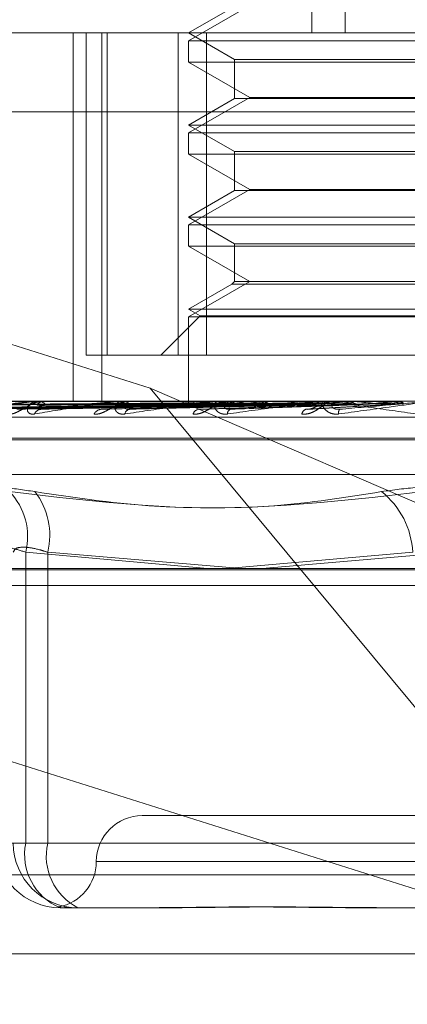
# Model space of a CAD drawing. Units: inches. Extents: x 0 to 23.4, y 0 to 16.5.
# Drawn here: x 4.5 to 4.5, y 2.4 to 2.4 of the extents above; entities that cross this region are included whole.
import ezdxf

# ---------------------------------------------------------------- set-up
doc = ezdxf.new("R2010")
doc.units = ezdxf.units.IN
doc.header["$MEASUREMENT"] = 0
doc.linetypes.add('HIDDEN', pattern=[0.07500000000000001, 0.05, -0.025])
doc.styles.add('SLDTEXTSTYLE0', font='TXT', dxfattribs={"width": 0.75})
doc.dimstyles.new('SLDDIMSTYLE4', dxfattribs={"dimtxt": 0.125, "dimasz": 0.13, "dimexe": 0, "dimexo": 0.0625, "dimgap": 0.03125, "dimtad": 0, "dimtih": 1, "dimtoh": 1, "dimlfac": 11, "dimrnd": 1e-09, "dimzin": 12, "dimdsep": 46, "dimtxsty": 'SLDTEXTSTYLE0', "dimsah": 1, "dimcen": 0.09, "dimadec": 0, "dimazin": 3, "dimtfac": 1, "dimtmove": 0, "dimatfit": 0, "dimfxl": 1, "dimfrac": 2, "dimtolj": 1, "dimtzin": 12, "dimarcsym": 0})

# ---------------------------------------------------------------- blocks, each defined once
blk = doc.blocks.new('_D_10')
at = {"color": 7, "linetype": 'Continuous', "lineweight": 0}
for p, q in [((4.9796962647, 2.168626469), (4.9796962647, 2.418626469)), ((4.826008302, 2.168626469), (5.1046962647, 2.168626469)), ((4.5532810293, 1.6341719235), (5.1046962647, 1.6341719235)), ((4.9796962647, 1.6341719235), (4.9796962647, 1.3841719235))]:
    blk.add_line(p, q, dxfattribs=at)
for points in [[(4.9796962647, 2.168626469), (4.9996962647, 2.298626469), (4.9596962647, 2.298626469)], [(4.9796962647, 1.6341719235), (4.9596962647, 1.5041719235), (4.9996962647, 1.5041719235)]]:
    blk.add_solid(points, dxfattribs=at)
at = {"color": 7, "linetype": 'Continuous', "lineweight": 0, "char_height": 0.125, "attachment_point": 1, "style": 'SLDTEXTSTYLE0'}
for s, insert in [('5.88', (4.7672830719, 2.1291048904, 0.0003579098)), ('TYP', (4.8455816799, 1.9306673845, 0.0003579098))]:
    blk.add_mtext(s, dxfattribs=dict(at, insert=insert))

msp = doc.modelspace()

# ---------------------------------------------------------------- linework, layer by layer
at = {"color": 7, "linetype": 'HIDDEN', "lineweight": 0}
for p, q in [((4.5323139233, 2.4330113641), (4.5323139233, 2.4061681286)), ((4.5336212418, 2.4330113641), (4.5336212418, 2.4061681286)), ((4.5299044574, 2.407241858), (4.5275206872, 2.4058655876)), ((4.5293102362, 2.4072013252), (4.5275206872, 2.4061681286)), ((4.5052223278, 2.4061681286), (4.5749631333, 2.4061681286)), ((4.52304408, 2.4061681286), (4.52304408, 2.3918517363)), ((4.5235450974, 2.3936412854), (4.5235450974, 2.4061681286)), ((4.5241587411, 2.4061681286), (4.5241587411, 2.3918517363)), ((4.5243592528, 2.4061681286), (4.5243592528, 2.3936412854)), ((4.5271278672, 2.3936412854), (4.5271278672, 2.4061681286)), ((4.5275206872, 2.4061681286), (4.5293102362, 2.405134932)), ((4.5282287671, 2.4061681286), (4.5282287671, 2.3936412854)), ((4.5275206872, 2.4058655876), (4.5489952756, 2.4058655876)), ((4.5275206872, 2.4058655876), (4.5275206872, 2.4050390303)), ((4.5293102362, 2.405134932), (4.5472057265, 2.405134932)), ((4.5293102362, 2.405134932), (4.5293102362, 2.4036222272)), ((4.5386708188, 2.4050390303), (4.5275206872, 2.4050390303)), ((4.5275206872, 2.4050390303), (4.5299044574, 2.40366276)), ((4.5299044574, 2.40366276), (4.5275206872, 2.4022864896)), ((4.5293102362, 2.4036222272), (4.5275206872, 2.4025890305)), ((4.5293168525, 2.4036222272), (4.5293102362, 2.4036222272)), ((4.5472057265, 2.4036222272), (4.5293168525, 2.4036222272)), ((4.5299044574, 2.40366276), (4.5385791654, 2.40366276)), ((4.5753481082, 2.4031048931), (4.5056073027, 2.4031048931)), ((4.5275206872, 2.4025890305), (4.5489952756, 2.4025890305)), ((4.5275206872, 2.4025890305), (4.5293102362, 2.4015558339)), ((4.5275206872, 2.4022864896), (4.5489952756, 2.4022864896)), ((4.5275206872, 2.4022864896), (4.5275206872, 2.4014599323)), ((4.5386708188, 2.4014599323), (4.5275206872, 2.4014599323)), ((4.5275206872, 2.4014599323), (4.5299044574, 2.4000836619)), ((4.5293102362, 2.4015558339), (4.5472057265, 2.4015558339)), ((4.5293102362, 2.4015558339), (4.5293102362, 2.4000431291)), ((4.5299044574, 2.4000836619), (4.5275206872, 2.3987073915)), ((4.5293102362, 2.4000431291), (4.5275206872, 2.3990099325)), ((4.5293168525, 2.4000431291), (4.5293102362, 2.4000431291)), ((4.5472057265, 2.4000431291), (4.5293168525, 2.4000431291)), ((4.5299044574, 2.4000836619), (4.5385791654, 2.4000836619)), ((4.5275206872, 2.3990099325), (4.5489952756, 2.3990099325)), ((4.5275206872, 2.3990099325), (4.5293102362, 2.3979767359)), ((4.5275206872, 2.3987073915), (4.5489952756, 2.3987073915)), ((4.5275206872, 2.3987073915), (4.5275206872, 2.3978808342)), ((4.5386708188, 2.3978808342), (4.5275206872, 2.3978808342)), ((4.5275206872, 2.3978808342), (4.5299044574, 2.3965045638)), ((4.5293102362, 2.3979767359), (4.5472057265, 2.3979767359)), ((4.5293102362, 2.3979767359), (4.5293102362, 2.3965045638)), ((4.5299044574, 2.3965045638), (4.5275206872, 2.3951282934)), ((4.5292143346, 2.3964086622), (4.5275206872, 2.3954308344)), ((4.5293102362, 2.3965045638), (4.5292143346, 2.3964086622)), ((4.5292210217, 2.3964086622), (4.5292143346, 2.3964086622)), ((4.5473016282, 2.3964086622), (4.5292210217, 2.3964086622)), ((4.5293168525, 2.3965045638), (4.5293102362, 2.3965045638)), ((4.5472057265, 2.3965045638), (4.5293168525, 2.3965045638)), ((4.5260304506, 2.3923558199), (4.5165611013, 2.395347776)), ((4.5279744986, 2.3951688262), (4.5264469577, 2.3936412854)), ((4.5275206872, 2.3954308344), (4.5489952756, 2.3954308344)), ((4.5275206872, 2.3954308344), (4.5279744986, 2.3951688262)), ((4.5279744986, 2.3951688262), (4.5485414641, 2.3951688262)), ((4.5275206872, 2.3951282934), (4.5489952756, 2.3951282934)), ((4.5275206872, 2.3951282934), (4.5275206872, 2.3918517363)), ((4.5243592528, 2.3936412854), (4.5235450974, 2.3936412854)), ((4.5282287671, 2.3936412854), (4.5243592528, 2.3936412854)), ((4.5282287671, 2.3936412854), (4.5493880955, 2.3936412854)), ((4.531850103, 2.3853464393), (4.5260304506, 2.3923558199)), ((4.5260304506, 2.3923558199), (4.5438759024, 2.3846935402)), ((4.5749631333, 2.3918517363), (4.5052223278, 2.3918517363)), ((4.514865856, 2.3915477224), (4.527527766, 2.391723244)), ((4.5151879623, 2.3915478563), (4.5276534257, 2.3917233176)), ((4.5153894756, 2.3915475889), (4.5277901924, 2.3917231708)), ((4.5163441666, 2.3915480011), (4.5281626419, 2.3917233972)), ((4.5167399138, 2.3915474456), (4.5284312392, 2.3917230924)), ((4.5182927324, 2.3915481707), (4.5290370584, 2.3917234906)), ((4.5188684197, 2.3915472791), (4.5294277962, 2.3917230014)), ((4.5190146252, 2.3918496934), (4.5217174839, 2.3918496934)), ((4.5209633505, 2.3915483892), (4.5302451819, 2.3917236111)), ((4.5216508483, 2.3918496934), (4.5249671016, 2.3918496934)), ((4.5216828268, 2.3918517363), (4.5217225928, 2.3918517363)), ((4.5216981918, 2.3915470666), (4.5307439762, 2.3917228857)), ((4.5219372161, 2.3918517363), (4.521896876, 2.3918517363)), ((4.5242597635, 2.3915487078), (4.5317435963, 2.3917237872)), ((4.5248872966, 2.3918496934), (4.5286969017, 2.3918496934)), ((4.5249251616, 2.3918517363), (4.5249722105, 2.3918517363)), ((4.5252254451, 2.3918517363), (4.525177936, 2.3918517363)), ((4.5275213748, 2.3918496934), (4.5275211356, 2.3918512254)), ((4.5276924047, 2.3918496934), (4.5276965929, 2.3918512254)), ((4.5277383939, 2.3918496934), (4.5277337358, 2.3918512254)), ((4.5279380422, 2.3915377327), (4.5334360726, 2.3917205991)), ((4.528245302, 2.3918496934), (4.5282537664, 2.3918512254)), ((4.5283356183, 2.3918496934), (4.5283267097, 2.3918512254)), ((4.5286069962, 2.3918496934), (4.5327720795, 2.3918496934)), ((4.5286493792, 2.3918517363), (4.5287020106, 2.3918517363)), ((4.528984704, 2.3918517363), (4.528931743, 2.3918517363)), ((4.5291600837, 2.3918496934), (4.5291725182, 2.3918512254)), ((4.5292914627, 2.3918496934), (4.5292786256, 2.3918512254)), ((4.5304036871, 2.3918496934), (4.5304196424, 2.3918512254)), ((4.5305713805, 2.3918496934), (4.5305550788, 2.3918512254)), ((4.5319311651, 2.3918496934), (4.5319500645, 2.3918512254)), ((4.532129112, 2.3918496934), (4.532109935, 2.3918512254)), ((4.5321347815, 2.3915383528), (4.5353507439, 2.3917211039)), ((4.5321775772, 2.3918496934), (4.5327720795, 2.3918496934)), ((4.5326755075, 2.3918496934), (4.5356086524, 2.3918496934)), ((4.5327208767, 2.3918517363), (4.5327771884, 2.3918517363)), ((4.5330791232, 2.3918517363), (4.5330226245, 2.3918517363)), ((4.5336873108, 2.3918496934), (4.5337084712, 2.3918512254)), ((4.5339083569, 2.3918496934), (4.5338869976, 2.3918512254)), ((4.5347600585, 2.3918496934), (4.5358448085, 2.3918496934)), ((4.5356086524, 2.3918496934), (4.5356313091, 2.3918512254)), ((4.5356312875, 2.3918517363), (4.5356313091, 2.3918512254)), ((4.5356536722, 2.3918517363), (4.5356425694, 2.3918516144)), ((4.5358220607, 2.3918517363), (4.535822039, 2.3918512254)), ((4.5358448085, 2.3918496934), (4.535822039, 2.3918512254)), ((4.5052993228, 2.3912390892), (4.5750401283, 2.3912390892)), ((4.5141037663, 2.3903488123), (4.5623041768, 2.3903488123)), ((4.514211786, 2.3904200971), (4.5624121964, 2.3904200971)), ((4.5151197799, 2.3890035114), (4.5613961828, 2.3890035114)), ((4.5212024209, 2.3746720656), (4.5212024209, 2.385986114)), ((4.5212024209, 2.385986114), (4.5282632396, 2.3853464393)), ((4.5220525423, 2.385986114), (4.5220525423, 2.3746720656)), ((4.5295986825, 2.3853464393), (4.5220525423, 2.385986114)), ((4.5290213725, 2.3853464393), (4.536239525, 2.385986114)), ((4.5377729216, 2.385986114), (4.5303912644, 2.3853464393)), ((4.5066210544, 2.3853061873), (4.5763618599, 2.3853061873)), ((4.5071744605, 2.3846935402), (4.5438759024, 2.3846935402)), ((4.5507848246, 2.375745795), (4.5257311381, 2.375745795)), ((4.520034086, 2.3746720656), (4.5212024209, 2.3746720656)), ((4.5220525423, 2.3746720656), (4.5207173611, 2.3746720656)), ((4.536239525, 2.3746720656), (4.5212024209, 2.3746720656)), ((4.5220525423, 2.3746720656), (4.5377729216, 2.3746720656)), ((4.5524826505, 2.373956246), (4.5239510419, 2.373956246)), ((4.5760538799, 2.3734403834), (4.5063130745, 2.3734403834)), ((4.5225622857, 2.372182358), (4.5224698735, 2.3721935518)), ((4.5226966761, 2.372166697), (4.5225376021, 2.372166697)), ((4.5230618032, 2.372166697), (4.5226966761, 2.372166697)), ((4.5232208772, 2.372166697), (4.5230618032, 2.372166697)), ((4.5268807551, 2.372166697), (4.5232208772, 2.372166697)), ((4.5352813787, 2.372166697), (4.5340739023, 2.372166697)), ((4.5389412565, 2.372166697), (4.5352813787, 2.372166697)), ((4.5433122105, 2.3703771479), (4.5070687861, 2.3703771479))]:
    msp.add_line(p, q, dxfattribs=at)
at = {"color": 7, "linetype": 'Continuous', "lineweight": 15}
for p, q in [((7.3099996054, 2.3853464393), (4.2210618119, 2.3853464393)), ((4.5442786009, 2.3703771479), (4.531850103, 2.3853464393)), ((4.5165611013, 2.3791348293), (4.5442786009, 2.3703771479))]:
    msp.add_line(p, q, dxfattribs=at)
at = {"color": 7, "linetype": 'HIDDEN', "lineweight": 0}
for centre, radius, start, end in [((4.5219134459, 2.3915272426), 0.0003249165235528, 92.9232130398, 147.8247944026), ((4.5216828543, 2.3916000015), 0.0002517348172077, 90.0062582076, 97.3044459437), ((4.5217058322, 2.3915288165), 0.0003233545326443, 32.0199845943, 87.028814436), ((4.5251869433, 2.3914510533), 0.0004007842879445, 91.287783821, 141.5517591925), ((4.5249251766, 2.3914995293), 0.0003522070261113, 90.0024464654, 96.1741303029), ((4.5249630796, 2.3914525423), 0.0003992984702329, 38.3447763158, 88.6896796264), ((4.5316950354, 2.376220031), 0.0158338980658575, 99.212497734, 101.7450908742), ((4.5289358694, 2.3913845048), 0.0004672497096535, 90.5060016594, 137.4850732915), ((4.5286493862, 2.391410928), 0.0004408083528434, 90.0009084322, 95.5183289813), ((4.5286978062, 2.3913856957), 0.0004660596464214, 42.4504840861, 89.4831175417), ((4.5344836556, 2.4247715732), 0.0333288019378667, 261.037559547, 262.5726620259), ((4.5358209711, 2.3493496943), 0.0428438664307658, 97.2640639327, 98.5049244745), ((4.5420979097, 2.2976808761), 0.0947160432027741, 96.1619548427, 96.8419014255), ((4.5465466932, 2.5274167135), 0.1363315208546461, 263.9294000483, 264.4581628471), ((4.5523557487, 2.1985295961), 0.1942193877644862, 95.5158069667, 95.8935531925), ((4.5330238597, 2.3913371313), 0.0005146065017888, 90.1375265856, 135.1178381294), ((4.5327208789, 2.3913468909), 0.0005048454041361, 90.000247004, 95.1562263893), ((4.5327759119, 2.3913378533), 0.0005138845940161, 44.8487185753, 89.8576795358), ((4.5578236655, 2.6419613659), 0.2512524442238224, 264.5380677773, 264.8519984137), ((4.5743976693, 1.9620352417), 0.4315611784187575, 95.1567433668, 95.3414516202), ((4.5218128388, 2.3912500788), 0.0002917874574131, 94.7672176453, 158.3778457468), ((4.5241659022, 2.3911890691), 0.0003532817301388, 95.2711472261, 151.50789079), ((4.5252774833, 2.3913157725), 0.0002290729656662, 100.7076659519, 169.4796278937), ((4.5279729101, 2.3912585967), 0.0002868267814407, 100.2377851872, 159.8084478144), ((4.5292324027, 2.3913661284), 0.0001923639901774, 114.7255457965, 182.5416855284), ((4.5321701816, 2.3913166212), 0.000240231110173, 111.0262157923, 170.1789397004), ((4.5336176751, 2.3914015335), 0.0002600647833137, 147.6068864941, 189.7262810516), ((4.5187323223, 2.3865889127), 0.0025425878887209, 346.2856901374, 43.5396433556), ((4.5193863137, 2.3866507413), 0.0027478181460395, 346.0027942323, 37.9450697175), ((4.5330258153, 2.3858258597), 0.0032177028734074, 2.8547371601, 51.3951503483), ((4.5257311381, 2.373956246), 0.0017895490336439, 90, 180), ((4.5225385287, 2.3746711397), 0.0025044428844139, 179.9788167988, 269.9788011237), ((4.5232218038, 2.3746711397), 0.0025044428844157, 179.9788167988, 269.9788011236), ((4.5233790915, 2.3742236123), 0.0022223872746821, 168.3584059261, 247.7504027979), ((4.5242719169, 2.3741819316), 0.0022728517550044, 167.5465027504, 242.455838883), ((4.5221520401, 2.373956246), 0.0017895490336436, 280.5515471043, 0)]:
    msp.add_arc(centre, radius, start, end, dxfattribs=at)
for points, knots in [([(4.527531456333833, 2.391722413400936), (4.527173664938279, 2.39171743730095), (4.5253847054739, 2.391692556766438), (4.521160055579936, 2.391632755386604), (4.517292939806238, 2.391576371224835), (4.514857179002006, 2.39154085681584)], [0, 0, 0, 0, 0.0846963374235357, 0.4234822757477071, 0.9999999999999999, 0.9999999999999999, 0.9999999999999999, 0.9999999999999999]), ([(4.527637664224692, 2.391722413400936), (4.527284872287871, 2.391717437300951), (4.525520910151899, 2.39169255676644), (4.52135759141772, 2.391632755386603), (4.517550231331861, 2.391576371224835), (4.515152108542829, 2.391540856815841)], [0, 0, 0, 0, 0.0846963374235067, 0.4234822757477366, 1, 1, 1, 1]), ([(4.527812933005245, 2.391722413400936), (4.527463073664211, 2.39171743730095), (4.525713774527553, 2.391692556766439), (4.521580483328188, 2.391632755386603), (4.517793379506382, 2.391576371224834), (4.515408015428728, 2.39154085681584)], [0, 0, 0, 0, 0.0846963374237308, 0.4234822757479773, 1, 1, 1, 1]), ([(4.527521703105188, 2.391786038291418), (4.527163817102332, 2.39178354961982), (4.525374386691602, 2.391771106259076), (4.521377282174469, 2.391742816134895), (4.517738021199095, 2.391716330746088), (4.515530335877475, 2.391700263911503)], [0, 0, 0, 0, 0.089537141580273, 0.4476858070867474, 1, 1, 1, 1]), ([(4.527685490621498, 2.391786038291418), (4.527333448705821, 2.39178354961982), (4.52557323873745, 2.391771106259075), (4.521642229751317, 2.391742816134894), (4.518064547595876, 2.391716330746088), (4.515894217841171, 2.391700263911504)], [0, 0, 0, 0, 0.0895371415801451, 0.4476858070868077, 1, 1, 1, 1]), ([(4.527745952658238, 2.391786038291417), (4.527395157500812, 2.39178354961982), (4.525641181325083, 2.391771106259075), (4.521722447048552, 2.391742816134893), (4.518153139626897, 2.391716330746088), (4.515987890237952, 2.391700263911503)], [0, 0, 0, 0, 0.0895371415801561, 0.4476858070866599, 0.9999999999999999, 0.9999999999999999, 0.9999999999999999, 0.9999999999999999]), ([(4.528127718047919, 2.391722413400937), (4.527792676389617, 2.391717437300951), (4.526117465769605, 2.39169255676644), (4.522165951381687, 2.391632755386609), (4.518555954897152, 2.391576371224837), (4.516282144529167, 2.391540856815841)], [0, 0, 0, 0, 0.0846963374236308, 0.4234822757479137, 1, 1, 1, 1]), ([(4.528471920938635, 2.391722413400936), (4.528142638480255, 2.39171743730095), (4.526496223899875, 2.391692556766438), (4.52260367930824, 2.391632755386608), (4.519033463237649, 2.391576371224836), (4.516784709159344, 2.39154085681584)], [0, 0, 0, 0, 0.0846963374234331, 0.4234822757479009, 0.9999999999999999, 0.9999999999999999, 0.9999999999999999, 0.9999999999999999]), ([(4.528231395499589, 2.391786038291418), (4.527897921383156, 2.391783549619821), (4.526230550431587, 2.391771106259076), (4.522507713883352, 2.391742816134899), (4.519120917302504, 2.391716330746091), (4.517066384486791, 2.391700263911504)], [0, 0, 0, 0, 0.0895371415804348, 0.4476858070867735, 1, 1, 1, 1]), ([(4.528350134317527, 2.391786038291417), (4.528019108656506, 2.39178354961982), (4.52636397998471, 2.391771106259074), (4.522665249215698, 2.391742816134898), (4.519294899417721, 2.39171633074609), (4.51725034371587, 2.391700263911503)], [0, 0, 0, 0, 0.0895371415802984, 0.447685807086512, 0.9999999999999999, 0.9999999999999999, 0.9999999999999999, 0.9999999999999999]), ([(4.528983905981522, 2.391722413400937), (4.528678723880213, 2.391717437300951), (4.527152811252686, 2.39169255676644), (4.523555919236585, 2.391632755386609), (4.520273761032076, 2.391576371224837), (4.518206444516187, 2.391540856815841)], [0, 0, 0, 0, 0.0846963374235204, 0.4234822757478821, 0.9999999999999999, 0.9999999999999999, 0.9999999999999999, 0.9999999999999999]), ([(4.521682826814264, 2.391851736335096), (4.521669523620204, 2.39185155472021), (4.521640792273875, 2.39185116248056), (4.521574577602451, 2.391847346203277), (4.521419458939494, 2.391834075009), (4.520845448099956, 2.391762958161929), (4.519848197652774, 2.391597509814205), (4.519086379454442, 2.391446848997624), (4.518635079699258, 2.391357597795976)], [0, 0, 0, 0, 0.0132216410976033, 0.028555213711745, 0.0542426430603927, 0.133758850140723, 0.4868402727609736, 1, 1, 1, 1]), ([(4.518937502895493, 2.39154085681584), (4.519355764847049, 2.391596704835859), (4.520057517365061, 2.391690405657865), (4.520947469424351, 2.391791959322215), (4.52144297994967, 2.391837791135381), (4.521571336131069, 2.391846720825866), (4.521622117933426, 2.391849297236713), (4.521642029080811, 2.391849571793171), (4.521650848349037, 2.39184969340279)], [0, 0, 0, 0, 0.5273188798742976, 0.8847263069753518, 0.9590362595956464, 0.980047372810798, 0.9911623590744911, 1, 1, 1, 1]), ([(4.52948460259312, 2.391722413400936), (4.529187798143377, 2.39171743730095), (4.527703773831902, 2.391692556766439), (4.524192662551459, 2.391632755386607), (4.520968371142986, 2.391576371224836), (4.518937502895493, 2.39154085681584)], [0, 0, 0, 0, 0.0846963374235053, 0.4234822757478103, 1, 1, 1, 1]), ([(4.529139687314823, 2.391786038291418), (4.528836833621063, 2.391783549619821), (4.527322564816767, 2.391771106259077), (4.523942453719057, 2.391742816134898), (4.520868950365441, 2.391716330746091), (4.519004470657708, 2.391700263911504)], [0, 0, 0, 0, 0.0895371415800274, 0.4476858070868006, 1, 1, 1, 1]), ([(4.529312411383709, 2.391786038291417), (4.529013119348964, 2.39178354961982), (4.527516658843691, 2.391771106259074), (4.524171613349141, 2.391742816134898), (4.521122034397901, 2.391716330746089), (4.519272067953247, 2.391700263911503)], [0, 0, 0, 0, 0.0895371415804273, 0.4476858070868558, 0.9999999999999999, 0.9999999999999999, 0.9999999999999999, 0.9999999999999999]), ([(4.520527653923051, 2.391357597795976), (4.520570594039262, 2.39135360566074), (4.52061906455614, 2.391349099365102), (4.520729040882148, 2.39137418375759), (4.520806125470585, 2.391403957247725), (4.52095185018835, 2.39147500094973), (4.521129352909378, 2.391577814921288), (4.521381656700405, 2.391718204878039), (4.521647578706256, 2.39182904484277), (4.521812707033139, 2.391844075125241), (4.521896875961276, 2.391851736335095)], [0, 0, 0, 0, 0.1194461009582087, 0.1348299623654093, 0.25367382786812, 0.2817546550329252, 0.4371652095495007, 0.6109336935285214, 0.8016857882129745, 1, 1, 1, 1]), ([(4.530175283162803, 2.391722413400937), (4.529910990694773, 2.391717437300951), (4.528589526517818, 2.39169255676644), (4.525477257922599, 2.391632755386609), (4.522641563747212, 2.391576371224837), (4.520855459288645, 2.39154085681584)], [0, 0, 0, 0, 0.0846963374234763, 0.4234822757476163, 1, 1, 1, 1]), ([(4.521541583276798, 2.391357597795977), (4.521490787014971, 2.391353605660739), (4.521433448533302, 2.391349099365099), (4.521350738791964, 2.391374183757594), (4.521310068280227, 2.391403957247725), (4.521265012836136, 2.391475000949733), (4.521254154190129, 2.391577814921285), (4.521331765280354, 2.39171820487804), (4.521491293829827, 2.391829044842771), (4.521644500557636, 2.391844075125242), (4.521722592828699, 2.391851736335096)], [0, 0, 0, 0, 0.1194461009601928, 0.1348299623631554, 0.2536738278669396, 0.281754655031081, 0.4371652095511839, 0.6109336935279821, 0.8016857882120977, 1, 1, 1, 1]), ([(4.524925161568246, 2.391851736335098), (4.524914121134623, 2.391851554720212), (4.52489027674653, 2.391851162480562), (4.524829917246254, 2.391847346203279), (4.524680433433914, 2.391834075009002), (4.524085899700169, 2.391762958161929), (4.522972354745709, 2.39159750981421), (4.522073853705879, 2.391446848997627), (4.521541583276798, 2.391357597795977)], [0, 0, 0, 0, 0.0132216410970593, 0.0285552137109709, 0.0542426430598918, 0.1337588501397995, 0.4868402727607057, 1, 1, 1, 1]), ([(4.530377538034466, 2.391786038291419), (4.530116250684948, 2.391783549619821), (4.528809813647912, 2.391771106259076), (4.525894594022572, 2.391742816134898), (4.523245468315328, 2.39171633074609), (4.521638428870071, 2.391700263911503)], [0, 0, 0, 0, 0.0895371415803088, 0.4476858070869004, 1, 1, 1, 1]), ([(4.521788589062496, 2.391540856815841), (4.52229067371402, 2.39159670483586), (4.523133062478172, 2.391690405657866), (4.524150174613276, 2.391791959322223), (4.524684745496604, 2.391837791135382), (4.52481450066292, 2.391846720825869), (4.52486300179321, 2.391849297236714), (4.524879838896286, 2.391849571793173), (4.524887296574405, 2.391849693402793)], [0, 0, 0, 0, 0.5273188798745397, 0.8847263069766192, 0.959036259596563, 0.9800473728114016, 0.9911623590758413, 1, 1, 1, 1]), ([(4.530814377015192, 2.391722413400936), (4.530560777860215, 2.39171743730095), (4.529292780322844, 2.391692556766439), (4.526290003063391, 2.391632755386607), (4.523528170609339, 2.391576371224836), (4.521788589062496, 2.391540856815841)], [0, 0, 0, 0, 0.0846963374234179, 0.4234822757478985, 1, 1, 1, 1]), ([(4.530598004656423, 2.391786038291417), (4.530341263441885, 2.39178354961982), (4.529057557084784, 2.391771106259074), (4.526187095524309, 2.391742816134895), (4.523568507148698, 2.391716330746089), (4.52197999256859, 2.391700263911504)], [0, 0, 0, 0, 0.0895371415800665, 0.4476858070866115, 1, 1, 1, 1]), ([(4.523855409001166, 2.391357597795978), (4.523907584401693, 2.391353605660741), (4.523966479645932, 2.391349099365102), (4.52409113068035, 2.391374183757594), (4.524175222851676, 2.391403957247725), (4.52432816433161, 2.391475000949734), (4.524506116903051, 2.391577814921289), (4.524741431141093, 2.39171820487804), (4.524974719704668, 2.391829044842772), (4.525109325161723, 2.391844075125243), (4.525177936024895, 2.391851736335097)], [0, 0, 0, 0, 0.1194461009612598, 0.1348299623659713, 0.2536738278700604, 0.2817546550339211, 0.4371652095513839, 0.6109336935303767, 0.8016857882142379, 1, 1, 1, 1]), ([(4.527519590863863, 2.391851614383152), (4.527161687931629, 2.391851635468861), (4.525973717966937, 2.39185170545764), (4.524785745877498, 2.391851723540463), (4.523955677360422, 2.391851736175425)], [0, 0, 0, 0, 0.3012727113245895, 1, 1, 1, 1]), ([(4.531658790116331, 2.391722413400937), (4.531444939499981, 2.391717437300951), (4.530375684931993, 2.39169255676644), (4.527860525253628, 2.391632755386608), (4.525573784483183, 2.391576371224837), (4.524133446550721, 2.391540856815842)], [0, 0, 0, 0, 0.0846963374235218, 0.4234822757476616, 1, 1, 1, 1]), ([(4.52769733989858, 2.391851614383152), (4.527345484875699, 2.391851635468861), (4.526177589445793, 2.391851705457639), (4.525009758098788, 2.391851723540463), (4.524193762468235, 2.391851736175425)], [0, 0, 0, 0, 0.3012727114698858, 1, 1, 1, 1]), ([(4.527729955240416, 2.391851614383153), (4.527378939943303, 2.391851635468862), (4.526213831774708, 2.391851705457641), (4.525048655350512, 2.391851723540464), (4.524234514786977, 2.391851736175426)], [0, 0, 0, 0, 0.3012727114729816, 1, 1, 1, 1]), ([(4.52505226103535, 2.391357597795979), (4.524993789106938, 2.391353605660742), (4.524927786384003, 2.391349099365104), (4.524824988917369, 2.391374183757594), (4.524770081827406, 2.391403957247725), (4.524697824555618, 2.391475000949736), (4.524653433544181, 2.391577814921289), (4.524682538825412, 2.391718204878043), (4.524790239522125, 2.391829044842772), (4.524910772608114, 2.391844075125244), (4.524972210526392, 2.391851736335098)], [0, 0, 0, 0, 0.1194461009589816, 0.1348299623651784, 0.2536738278692975, 0.2817546550320522, 0.437165209549683, 0.610933693527597, 0.8016857882141933, 1, 1, 1, 1]), ([(4.531900208508321, 2.391786038291418), (4.531689931108635, 2.391783549619821), (4.530638543877268, 2.391771106259077), (4.528293579357087, 2.391742816134898), (4.526164577601505, 2.391716330746091), (4.524873061011376, 2.391700263911505)], [0, 0, 0, 0, 0.0895371415802807, 0.4476858070866573, 0.9999999999999999, 0.9999999999999999, 0.9999999999999999, 0.9999999999999999]), ([(4.528256778031328, 2.391851614383152), (4.527923687875079, 2.391851635468861), (4.526818077763119, 2.39185170545764), (4.525712595625585, 2.391851723540463), (4.524940165089098, 2.391851736175425)], [0, 0, 0, 0, 0.301272711462169, 1, 1, 1, 1]), ([(4.528320829911565, 2.391851614383153), (4.527989388856976, 2.391851635468862), (4.526889252528465, 2.391851705457641), (4.525788984280436, 2.391851723540464), (4.525020196830748, 2.391851736175426)], [0, 0, 0, 0, 0.3012727113906347, 1, 1, 1, 1]), ([(4.528649379167955, 2.391851736335098), (4.528641000524807, 2.391851554720212), (4.528622904893262, 2.391851162480562), (4.528570582113742, 2.391847346203278), (4.528432135886473, 2.391834075009001), (4.527838567256703, 2.391762958161929), (4.526648974210929, 2.391597509814209), (4.525646264498203, 2.391446848997627), (4.52505226103535, 2.391357597795979)], [0, 0, 0, 0, 0.0132216410980113, 0.0285552137113121, 0.054242643060039, 0.1337588501402679, 0.4868402727612199, 1, 1, 1, 1]), ([(4.525234921977847, 2.391540856815843), (4.525802682681864, 2.391596704835861), (4.526755261567398, 2.391690405657864), (4.527862772695698, 2.391791959322223), (4.528417083152492, 2.391837791135382), (4.528543547613947, 2.391846720825868), (4.528588015114954, 2.391849297236714), (4.528601169636946, 2.391849571793172), (4.52860699618504, 2.391849693402792)], [0, 0, 0, 0, 0.527318879874082, 0.8847263069750564, 0.9590362595951816, 0.9800473728110934, 0.991162359075414, 1, 1, 1, 1]), ([(4.532413182692538, 2.391722413400935), (4.532211954566534, 2.39171743730095), (4.531205812538007, 2.391692556766437), (4.528819897493351, 2.391632755386607), (4.526620343814501, 2.391576371224837), (4.525234921977847, 2.391540856815843)], [0, 0, 0, 0, 0.0846963374236761, 0.4234822757477558, 0.9999999999999999, 0.9999999999999999, 0.9999999999999999, 0.9999999999999999]), ([(4.532160449445212, 2.391786038291417), (4.531955538347308, 2.39178354961982), (4.530930982630798, 2.391771106259075), (4.528638850964088, 2.391742816134895), (4.526545895770677, 2.391716330746091), (4.525276246110877, 2.391700263911506)], [0, 0, 0, 0, 0.0895371415801288, 0.4476858070867157, 1, 1, 1, 1]), ([(4.52917768571039, 2.391851614383152), (4.528875399166876, 2.391851635468861), (4.527872034002487, 2.39185170545764), (4.52686885607872, 2.391851723540463), (4.526167908287978, 2.391851736175425)], [0, 0, 0, 0, 0.3012727113153308, 1, 1, 1, 1]), ([(4.529270859127191, 2.391851614383153), (4.528970971458398, 2.391851635468862), (4.52797556876369, 2.391851705457641), (4.526979975253458, 2.391851723540465), (4.526284326899528, 2.391851736175427)], [0, 0, 0, 0, 0.3012727114230211, 1, 1, 1, 1]), ([(4.527519865486365, 2.391838445273572), (4.527519873784548, 2.391834690688898), (4.527519889737074, 2.391827472830935), (4.527521115134756, 2.391799473116865), (4.527521703105188, 2.391786038291418)], [0, 0, 0, 0, 0.5201799056623162, 1, 1, 1, 1]), ([(4.52752771530255, 2.391727859835318), (4.527528049024669, 2.391725085242663), (4.527529050014507, 2.391716762932322), (4.527530493857026, 2.391720153333069), (4.527531456333833, 2.391722413400936)], [0, 0, 0, 0, 0.333392116124374, 1, 1, 1, 1]), ([(4.52769733989858, 2.391851614383152), (4.527708023609766, 2.391845819924069), (4.527724244229861, 2.391837022445571), (4.527740428244576, 2.39179901286299), (4.527745952658238, 2.391786038291417)], [0, 0, 0, 0, 0.6586499852840035, 1, 1, 1, 1]), ([(4.527703710569997, 2.391357597795978), (4.527763235499934, 2.391353605660742), (4.527830426843968, 2.391349099365104), (4.527965247373599, 2.391374183757591), (4.528053307817658, 2.391403957247724), (4.528207938356196, 2.391475000949734), (4.528379909108465, 2.391577814921288), (4.528589728923853, 2.39171820487804), (4.528781952388641, 2.391829044842772), (4.528881169983938, 2.391844075125242), (4.528931743006788, 2.391851736335097)], [0, 0, 0, 0, 0.1194461009587019, 0.1348299623655601, 0.2536738278698233, 0.2817546550332458, 0.4371652095510024, 0.6109336935297749, 0.8016857882133808, 1, 1, 1, 1]), ([(4.530426778932842, 2.391851614383152), (4.530166222431591, 2.391851635029738), (4.529300965901884, 2.391851703592958), (4.528409689211882, 2.39185173567334), (4.527778957271686, 2.39185173630868), (4.52775273253682, 2.391851736335096)], [0, 0, 0, 0, 0.2922709278860778, 0.9705738585744214, 1, 1, 1, 1]), ([(4.527790325792405, 2.391727712538869), (4.527792686745374, 2.391725002130694), (4.52779986950097, 2.391716756223324), (4.527807685861779, 2.391720141114579), (4.527812933005245, 2.391722413400936)], [0, 0, 0, 0, 0.3286973831250776, 0.9999999999999999, 0.9999999999999999, 0.9999999999999999, 0.9999999999999999]), ([(4.533380809035561, 2.391722413400937), (4.53322512938935, 2.391717437300951), (4.532446730076335, 2.39169255676644), (4.53061958373878, 2.391632755386607), (4.528964445142774, 2.391576371224837), (4.52792193130206, 2.391540856815842)], [0, 0, 0, 0, 0.0846963374237457, 0.4234822757478899, 1, 1, 1, 1]), ([(4.53054570635616, 2.391851614383153), (4.530288210794865, 2.391851635468862), (4.529433518180385, 2.391851705457641), (4.528578582750948, 2.391851723540464), (4.527981216036328, 2.391851736175426)], [0, 0, 0, 0, 0.3012727113036443, 1, 1, 1, 1]), ([(4.528231395499589, 2.391786038291418), (4.528224557719225, 2.391776295903446), (4.528198949782069, 2.391739810019775), (4.528162795210541, 2.391717466622826), (4.528135247733105, 2.391721351522521), (4.528127718047919, 2.391722413400937)], [0, 0, 0, 0, 0.2093091831945501, 0.7838766564343823, 1, 1, 1, 1]), ([(4.528350134317527, 2.391786038291417), (4.528357854444692, 2.391776295903445), (4.528386766828642, 2.391739810019775), (4.528428913153161, 2.391717466622824), (4.528462688861096, 2.39172135152252), (4.528471920938635, 2.391722413400936)], [0, 0, 0, 0, 0.2093091832043431, 0.7838766564348694, 1, 1, 1, 1]), ([(4.529040227933736, 2.391357597795979), (4.528976193666585, 2.391353605660742), (4.528903912212769, 2.391349099365103), (4.528784742389087, 2.391374183757595), (4.528717583206201, 2.391403957247727), (4.528620735672794, 2.391475000949731), (4.528544416702731, 2.391577814921291), (4.528523964234277, 2.391718204878041), (4.528575944494435, 2.391829044842773), (4.528659447558828, 2.391844075125244), (4.528702010597882, 2.391851736335098)], [0, 0, 0, 0, 0.1194461009594589, 0.134829962363527, 0.2536738278679805, 0.2817546550334176, 0.4371652095491997, 0.6109336935274614, 0.8016857882114962, 1, 1, 1, 1]), ([(4.533652665458187, 2.391786038291418), (4.533500997981428, 2.39178354961982), (4.532742660429628, 2.391771106259075), (4.531052704142122, 2.391742816134898), (4.529520774008706, 2.391716330746091), (4.528591459048283, 2.391700263911505)], [0, 0, 0, 0, 0.0895371415805573, 0.4476858070868209, 1, 1, 1, 1]), ([(4.529139687314823, 2.391786038291419), (4.529129498720465, 2.391776295903447), (4.52909134176454, 2.391739810019778), (4.529037106107079, 2.391717466622826), (4.528995325953018, 2.391721351522522), (4.528983905981522, 2.391722413400937)], [0, 0, 0, 0, 0.2093091832125565, 0.7838766564421864, 1, 1, 1, 1]), ([(4.532720876685989, 2.391851736335098), (4.532715462659309, 2.391851554720212), (4.532703769807585, 2.391851162480561), (4.532661374830393, 2.391847346203278), (4.532538969995567, 2.391834075009001), (4.531967819586581, 2.391762958161928), (4.53074517344162, 2.39159750981421), (4.529674495597551, 2.391446848997628), (4.529040227933736, 2.391357597795979)], [0, 0, 0, 0, 0.0132216410973243, 0.0285552137111741, 0.0542426430601732, 0.133758850139757, 0.4868402727604932, 1, 1, 1, 1]), ([(4.533943274924498, 2.391786038291416), (4.533797599964197, 2.391783549619819), (4.53306922500132, 2.391771106259074), (4.531438266838914, 2.391742816134896), (4.529946589681528, 2.391716330746091), (4.52904169338878, 2.391700263911506)], [0, 0, 0, 0, 0.0895371415803245, 0.4476858070867546, 1, 1, 1, 1]), ([(4.529270859127191, 2.391851614383153), (4.529240203983047, 2.39184581992407), (4.52919366159357, 2.391837022445572), (4.529153422820576, 2.391799012862991), (4.529139687314823, 2.391786038291418)], [0, 0, 0, 0, 0.6586499852853893, 1, 1, 1, 1]), ([(4.529151942190657, 2.391540856815843), (4.529764858596038, 2.391596704835861), (4.530793198920109, 2.391690405657866), (4.531951080703828, 2.391791959322222), (4.532505096509948, 2.391837791135382), (4.532623699511394, 2.391846720825868), (4.532662526211777, 2.391849297236714), (4.532671522713986, 2.391849571793172), (4.532675507545425, 2.391849693402792)], [0, 0, 0, 0, 0.527318879874045, 0.8847263069753871, 0.9590362595955032, 0.9800473728106445, 0.9911623590745474, 1, 1, 1, 1]), ([(4.534223234622334, 2.391722413400935), (4.534081650434072, 2.391717437300949), (4.533373728508775, 2.391692556766437), (4.531690908865077, 2.391632755386607), (4.530133131562261, 2.391576371224837), (4.529151942190657, 2.391540856815843)], [0, 0, 0, 0, 0.0846963374234294, 0.4234822757475077, 1, 1, 1, 1]), ([(4.52917768571039, 2.391851614383152), (4.529208278745858, 2.391845819924069), (4.529254726838397, 2.391837022445571), (4.529297731680295, 2.39179901286299), (4.529312411383709, 2.391786038291417)], [0, 0, 0, 0, 0.6586499852814257, 1, 1, 1, 1]), ([(4.529312411383709, 2.391786038291417), (4.529323399528908, 2.391776295903445), (4.529364550855316, 2.391739810019777), (4.529424216023207, 2.391717466622825), (4.529471639975083, 2.39172135152252), (4.52948460259312, 2.391722413400936)], [0, 0, 0, 0, 0.2093091832177911, 0.7838766564372459, 1, 1, 1, 1]), ([(4.531958912215144, 2.391851614383151), (4.531749502160927, 2.391851635029737), (4.531054092850748, 2.391851703592957), (4.530337851797308, 2.391851735673345), (4.529831006888204, 2.39185173630868), (4.529809933160187, 2.391851736335096)], [0, 0, 0, 0, 0.2922709278849367, 0.9705738585742191, 1, 1, 1, 1]), ([(4.532099295298043, 2.391851614383153), (4.531893498404727, 2.391851635468862), (4.531210406689243, 2.391851705457642), (4.530527028935335, 2.391851723540464), (4.530049534250316, 2.391851736175426)], [0, 0, 0, 0, 0.3012727114844567, 1, 1, 1, 1]), ([(4.530377538034466, 2.391786038291419), (4.530364366868462, 2.391776295903447), (4.530315039985569, 2.391739810019776), (4.530244683460154, 2.391717466622826), (4.530190180673087, 2.391721351522522), (4.530175283162804, 2.391722413400937)], [0, 0, 0, 0, 0.2093091832014991, 0.783876656437821, 1, 1, 1, 1]), ([(4.53054570635616, 2.391851614383153), (4.53050659076445, 2.39184581992407), (4.530447203240598, 2.391837022445572), (4.53039526660559, 2.391799012862992), (4.530377538034466, 2.391786038291419)], [0, 0, 0, 0, 0.6586499852846908, 1, 1, 1, 1]), ([(4.530426778932842, 2.391851614383152), (4.530465841092194, 2.391845819924068), (4.530525147491988, 2.391837022445569), (4.530579463787984, 2.39179901286299), (4.530598004656423, 2.391786038291417)], [0, 0, 0, 0, 0.6586499852640141, 1, 1, 1, 1]), ([(4.530598004656423, 2.391786038291417), (4.53061186367946, 2.391776295903445), (4.530663766632183, 2.391739810019773), (4.530738794188806, 2.391717466622825), (4.530798152359443, 2.39172135152252), (4.530814377015192, 2.391722413400936)], [0, 0, 0, 0, 0.2093091831923872, 0.7838766564310281, 1, 1, 1, 1]), ([(4.531933470984198, 2.391357597795978), (4.531998194057482, 2.39135360566074), (4.532071253031067, 2.391349099365101), (4.532211370290717, 2.391374183757593), (4.532300216273613, 2.391403957247723), (4.532450947120202, 2.391475000949734), (4.532610720582248, 2.391577814921286), (4.532787462540178, 2.391718204878041), (4.532931673449318, 2.39182904484277), (4.532991917200459, 2.391844075125242), (4.533022624542173, 2.391851736335096)], [0, 0, 0, 0, 0.1194461009598894, 0.1348299623651324, 0.2536738278693541, 0.2817546550325105, 0.4371652095509083, 0.6109336935284936, 0.8016857882154587, 1, 1, 1, 1]), ([(4.535279101670082, 2.391722413400937), (4.53518721966204, 2.391717437300951), (4.534727808983265, 2.39169255676644), (4.533654713815749, 2.391632755386605), (4.532690998415458, 2.391576371224836), (4.532083987832938, 2.391540856815841)], [0, 0, 0, 0, 0.0846963374235579, 0.4234822757479227, 1, 1, 1, 1]), ([(4.533718710268536, 2.391851614383151), (4.533568015286344, 2.391851635029737), (4.533067587100096, 2.391851703592957), (4.532552268500467, 2.391851735673341), (4.532187629318574, 2.39185173630868), (4.53217246825687, 2.391851736335096)], [0, 0, 0, 0, 0.2922709278850606, 0.9705738585840386, 1, 1, 1, 1]), ([(4.533875475200634, 2.391851614383152), (4.533728815011222, 2.391851635468861), (4.533242012908522, 2.39185170545764), (4.532754891882099, 2.391851723540464), (4.532414527128104, 2.391851736175426)], [0, 0, 0, 0, 0.3012727114341779, 1, 1, 1, 1]), ([(4.535571570523911, 2.391786038291418), (4.535483994627858, 2.39178354961982), (4.535046115050576, 2.391771106259075), (4.534072246419111, 2.391742816134895), (4.533192755854286, 2.391716330746089), (4.532659230387548, 2.391700263911504)], [0, 0, 0, 0, 0.0895371415801473, 0.4476858070866352, 0.9999999999999999, 0.9999999999999999, 0.9999999999999999, 0.9999999999999999]), ([(4.533361348457705, 2.391357597795978), (4.533294066217061, 2.391353605660741), (4.533218118472421, 2.391349099365101), (4.533086883399651, 2.391374183757594), (4.533009899431677, 2.391403957247723), (4.532891961958827, 2.391475000949736), (4.532786473396576, 2.391577814921287), (4.532717202383935, 2.391718204878042), (4.532711583505503, 2.391829044842771), (4.532755038529989, 2.391844075125243), (4.53277718835069, 2.391851736335098)], [0, 0, 0, 0, 0.1194461009604465, 0.134829962365634, 0.253673827869599, 0.2817546550320834, 0.4371652095505669, 0.6109336935289179, 0.801685788213971, 1, 1, 1, 1]), ([(4.533079123216888, 2.391851736335096), (4.5330765203951, 2.39185155472021), (4.533070898995163, 2.39185116248056), (4.533082688354112, 2.391847346203277), (4.533147289860334, 2.391834075009), (4.53357567736946, 2.391762958161925), (4.534688941477987, 2.391597509814208), (4.535758318577077, 2.391446848997626), (4.536391815681864, 2.391357597795977)], [0, 0, 0, 0, 0.0132216410974133, 0.0285552137113793, 0.0542426430604096, 0.1337588501397718, 0.4868402727606005, 1, 1, 1, 1]), ([(4.535882045136356, 2.391786038291416), (4.535800871386277, 2.391783549619819), (4.535395002545959, 2.391771106259073), (4.534484164965258, 2.391742816134898), (4.533647678942892, 2.391716330746091), (4.5331402413269, 2.391700263911505)], [0, 0, 0, 0, 0.0895371415802036, 0.4476858070868072, 0.9999999999999999, 0.9999999999999999, 0.9999999999999999, 0.9999999999999999]), ([(4.53699249959386, 2.391851736335097), (4.536990245860677, 2.391851554720211), (4.536985378398898, 2.391851162480561), (4.536954443488983, 2.391847346203279), (4.536852504076236, 2.391834075008999), (4.536324414751959, 2.391762958161931), (4.535112905125037, 2.391597509814206), (4.534012956236541, 2.391446848997627), (4.533361348457705, 2.391357597795978)], [0, 0, 0, 0, 0.0132216410978057, 0.0285552137115971, 0.054242643059329, 0.1337588501400452, 0.4868402727605705, 1, 1, 1, 1]), ([(4.533652665458187, 2.391786038291418), (4.533635047862234, 2.391776295903446), (4.533569068806757, 2.391739810019776), (4.533474589894137, 2.391717466622826), (4.533400940092033, 2.391721351522521), (4.533380809035562, 2.391722413400936)], [0, 0, 0, 0, 0.2093091832024426, 0.783876656427373, 1, 1, 1, 1]), ([(4.533398078384729, 2.391540856815842), (4.534033998095645, 2.39159670483586), (4.535100932959625, 2.391690405657864), (4.536267336534284, 2.39179195932222), (4.536801034115009, 2.391837791135382), (4.536907489034965, 2.391846720825867), (4.536939271636601, 2.391849297236714), (4.536943784962002, 2.391849571793172), (4.536945784054596, 2.391849693402791)], [0, 0, 0, 0, 0.5273188798744195, 0.8847263069767193, 0.9590362595967536, 0.9800473728121846, 0.9911623590758791, 1, 1, 1, 1]), ([(4.533875475200634, 2.391851614383152), (4.533823934618377, 2.391845819924069), (4.533745682764723, 2.391837022445572), (4.533676336728629, 2.391799012862991), (4.533652665458187, 2.391786038291418)], [0, 0, 0, 0, 0.6586499852834848, 1, 1, 1, 1]), ([(4.533718710268536, 2.391851614383151), (4.533770220181234, 2.391845819924068), (4.53384842547061, 2.391837022445571), (4.533919137404744, 2.39179901286299), (4.533943274924499, 2.391786038291416)], [0, 0, 0, 0, 0.658649985291155, 1, 1, 1, 1]), ([(4.533943274924498, 2.391786038291416), (4.533961287342477, 2.391776295903444), (4.534028745032403, 2.391739810019774), (4.534125905063206, 2.391717466622824), (4.534202341799632, 2.39172135152252), (4.534223234622334, 2.391722413400934)], [0, 0, 0, 0, 0.2093091832004331, 0.7838766564300987, 1, 1, 1, 1]), ([(4.535642569406265, 2.391851614383151), (4.535556036005427, 2.391851635029737), (4.535268675721747, 2.391851703592958), (4.534972904531545, 2.391851735673336), (4.534763650088099, 2.391851736308679), (4.53475494965302, 2.391851736335096)], [0, 0, 0, 0, 0.2922709278862665, 0.9705738585817293, 1, 1, 1, 1]), ([(4.535810050294469, 2.391851614383152), (4.535727827490324, 2.391851635468861), (4.535454909296797, 2.391851705457641), (4.535181650820991, 2.391851723540463), (4.534990717667098, 2.391851736175425)], [0, 0, 0, 0, 0.3012727113680846, 1, 1, 1, 1]), ([(4.535571570523911, 2.391786038291418), (4.535552649775219, 2.391776295903446), (4.535481790327034, 2.391739810019776), (4.535380181741091, 2.391717466622826), (4.535300799579958, 2.391721351522521), (4.535279101670082, 2.391722413400937)], [0, 0, 0, 0, 0.2093091832048328, 0.783876656436665, 1, 1, 1, 1]), ([(4.535810050294469, 2.391851614383152), (4.535754994240765, 2.391845819924069), (4.535671404997716, 2.391837022445572), (4.535596976643662, 2.391799012862991), (4.535571570523911, 2.391786038291418)], [0, 0, 0, 0, 0.6586499852885047, 1, 1, 1, 1]), ([(4.535642569406265, 2.391851614383151), (4.535697608054188, 2.391845819924068), (4.535781170870785, 2.39183702244557), (4.535856374407866, 2.39179901286299), (4.535882045136356, 2.391786038291416)], [0, 0, 0, 0, 0.6586499852838648, 1, 1, 1, 1]), ([(4.521979992568611, 2.391700263911483), (4.521889322615273, 2.39169143475174), (4.521765872339434, 2.391679413545535), (4.521674529894381, 2.391616871391105), (4.521661045764803, 2.39157816869644), (4.521674938526302, 2.391552574597872), (4.521695508021232, 2.391548724301474), (4.521698272515599, 2.391548206830202)], [0, 0, 0, 0, 0.4994630765196405, 0.6800362446273615, 0.8621618363841228, 0.9814748574015282, 0.9999999999999999, 0.9999999999999999, 0.9999999999999999, 0.9999999999999999]), ([(4.521698272515599, 2.391548206830202), (4.521711361406316, 2.391544048241754), (4.521734517592725, 2.39153669108282), (4.521772204462184, 2.391539594525935), (4.521788589062472, 2.39154085681584)], [0, 0, 0, 0, 0.5652437964566529, 1, 1, 1, 1]), ([(4.524259708352838, 2.391549252242646), (4.524231855598786, 2.391544564471311), (4.524184766415881, 2.391536639103451), (4.524148330860235, 2.391539633551975), (4.524133446550705, 2.391540856815842)], [0, 0, 0, 0, 0.5914894320405727, 1, 1, 1, 1]), ([(4.5252762461109, 2.391700263911485), (4.525205324441017, 2.391691290592282), (4.525108762135778, 2.391679073107989), (4.525058524328699, 2.391617298541123), (4.525065097269407, 2.39157674217206), (4.525111468714544, 2.39154781112506), (4.525170476491025, 2.391536916467764), (4.525216706268163, 2.391539743064669), (4.525234921977829, 2.391540856815842)], [0, 0, 0, 0, 0.423557156578125, 0.5766877106346633, 0.7311347586977779, 0.8323151788327954, 0.9339279095251732, 1, 1, 1, 1]), ([(4.529041693388807, 2.391700263911485), (4.528993344688563, 2.391691290592282), (4.528927516261814, 2.391679073107989), (4.528918807015834, 2.391617298541122), (4.528948560575836, 2.39157674217206), (4.529012694763334, 2.391547811125059), (4.529082300154455, 2.391536916467764), (4.529132257660745, 2.391539743064669), (4.529151942190642, 2.391540856815842)], [0, 0, 0, 0, 0.4235571565791649, 0.5766877106342945, 0.7311347586976172, 0.8323151788309119, 0.9339279095232029, 1, 1, 1, 1]), ([(4.532659230387521, 2.391700263911483), (4.532620650150168, 2.391691290592281), (4.53256812182333, 2.391679073107988), (4.532438807255102, 2.391617298541121), (4.532341459847915, 2.391576742172057), (4.53223681345868, 2.391547811125058), (4.532151593107906, 2.391536916467763), (4.532103096666177, 2.391539743064667), (4.532083987832931, 2.39154085681584)], [0, 0, 0, 0, 0.4235571565812944, 0.5766877106340891, 0.7311347586954215, 0.8323151788324895, 0.9339279095253383, 1, 1, 1, 1]), ([(4.533140241326929, 2.391700263911484), (4.533116213044325, 2.391691290592282), (4.533083497706927, 2.391679073107989), (4.533116631796882, 2.391617298541122), (4.533168490605006, 2.391576742172059), (4.533248069558211, 2.391547811125058), (4.533325756843794, 2.391536916467763), (4.533377636484792, 2.391539743064668), (4.53339807838472, 2.391540856815841)], [0, 0, 0, 0, 0.4235571565815906, 0.5766877106352851, 0.7311347586978872, 0.8323151788333242, 0.9339279095281695, 1, 1, 1, 1]), ([(4.521553244827677, 2.388340390431442), (4.521120295150721, 2.3884044391403), (4.52025406742719, 2.388532585135603), (4.519375962443295, 2.388546226837416), (4.519029923916992, 2.388456091434466), (4.518994256615893, 2.388362747085973), (4.518985714036277, 2.388340390431442)], [0, 0, 0, 0, 0.3031799493559142, 0.606589844802303, 0.9057753889709905, 1, 1, 1, 1]), ([(4.535033487282343, 2.388340390431443), (4.533641167234047, 2.388118415208595), (4.528884871142736, 2.387360126993114), (4.524017778148312, 2.387934297794666), (4.520575439000779, 2.388340390431444)], [0, 0, 0, 0, 0.292731995982849, 1, 1, 1, 1]), ([(4.521553244827677, 2.388340390431442), (4.5230324790001, 2.388118415208595), (4.528085681904876, 2.387360126993118), (4.533112762875245, 2.387934297794667), (4.53666825639919, 2.388340390431444)], [0, 0, 0, 0, 0.2927319959829774, 0.9999999999999999, 0.9999999999999999, 0.9999999999999999, 0.9999999999999999]), ([(4.535033487282343, 2.388340390431443), (4.53548689277273, 2.388404439140301), (4.536394047637788, 2.388532585135605), (4.537959078335938, 2.388546226837418), (4.539121301833674, 2.388456091434467), (4.539707344759071, 2.388362747085973), (4.539847706328193, 2.388340390431443)], [0, 0, 0, 0, 0.3031799493560591, 0.606589844802609, 0.9057753889710519, 1, 1, 1, 1]), ([(4.520034085964399, 2.385986114001414), (4.520034900069828, 2.386020073139992), (4.520037231903609, 2.386117341950143), (4.520207144859726, 2.386194425053255), (4.520607441697892, 2.386168948057255), (4.521004221073992, 2.386047019786864), (4.521202420880111, 2.385986114001414)], [0, 0, 0, 0, 0.1488797913309527, 0.4264348497924122, 0.7134919090686749, 1, 1, 1, 1]), ([(4.522052542313093, 2.385986114001413), (4.521942652566042, 2.38602007313999), (4.521627896497687, 2.386117341950141), (4.521180149764426, 2.386194425053254), (4.520808304947098, 2.386168948057252), (4.520747656389688, 2.386047019786863), (4.520717361134834, 2.385986114001413)], [0, 0, 0, 0, 0.1488797913321155, 0.4264348497921028, 0.713491909067234, 1, 1, 1, 1]), ([(4.522703426181282, 2.372182353906841), (4.522741311603836, 2.372179058562416), (4.522808728589347, 2.372173194507792), (4.522980766631598, 2.372166750861163), (4.52305901229435, 2.372166698821222), (4.523061803225978, 2.372166696965018)], [0, 0, 0, 0, 0.5529967540830998, 0.9840559150171804, 1, 1, 1, 1]), ([(4.534073902345598, 2.372166696965017), (4.534060969425201, 2.372166699166786), (4.532947254738601, 2.372166888771457), (4.531519564600872, 2.372192099615613), (4.529146908321528, 2.372200971335976), (4.52755543618628, 2.372177115161628), (4.526343907300459, 2.372166754766812), (4.526048927492116, 2.372166698955736), (4.526038405906029, 2.372166696965019)], [0, 0, 0, 0, 0.0044186914453144, 0.3805143314234176, 0.5000020268402693, 0.8761189857771947, 0.995581308554719, 1, 1, 1, 1]), ([(4.52688075507929, 2.372166696965017), (4.526891960138664, 2.372166699166786), (4.527856880574626, 2.372166888771459), (4.529185515489972, 2.37219209961561), (4.531610297718434, 2.372200971335976), (4.533398383158259, 2.372177115161624), (4.534894761857227, 2.372166754766812), (4.535268063450727, 2.372166698955734), (4.535281378683639, 2.372166696965019)], [0, 0, 0, 0, 0.0044186914455885, 0.3805143314232503, 0.5000020268399415, 0.8761189857770088, 0.9955813085547204, 1, 1, 1, 1])]:
    msp.add_open_spline(points, degree=3, knots=knots, dxfattribs=at)

# ---------------------------------------------------------------- dimensions: what is measured, and where the dimension line sits
at = {"color": 7, "linetype": 'Continuous', "lineweight": 0}
dim = msp.add_linear_dim(base=(4.9796962647, 1.6341719235), p1=(4.776008302, 2.168626469), p2=(4.5032810293, 1.6341719235), angle=90, text='<>\\PTYP', dimstyle='SLDDIMSTYLE4', dxfattribs=at)
dim.commit()
dim.dimension.update_dxf_attribs({"geometry": '_D_10', "text_midpoint": (4.9796962647, 1.9679714092), "dimtype": 160})

doc.saveas('drawing.dxf')
